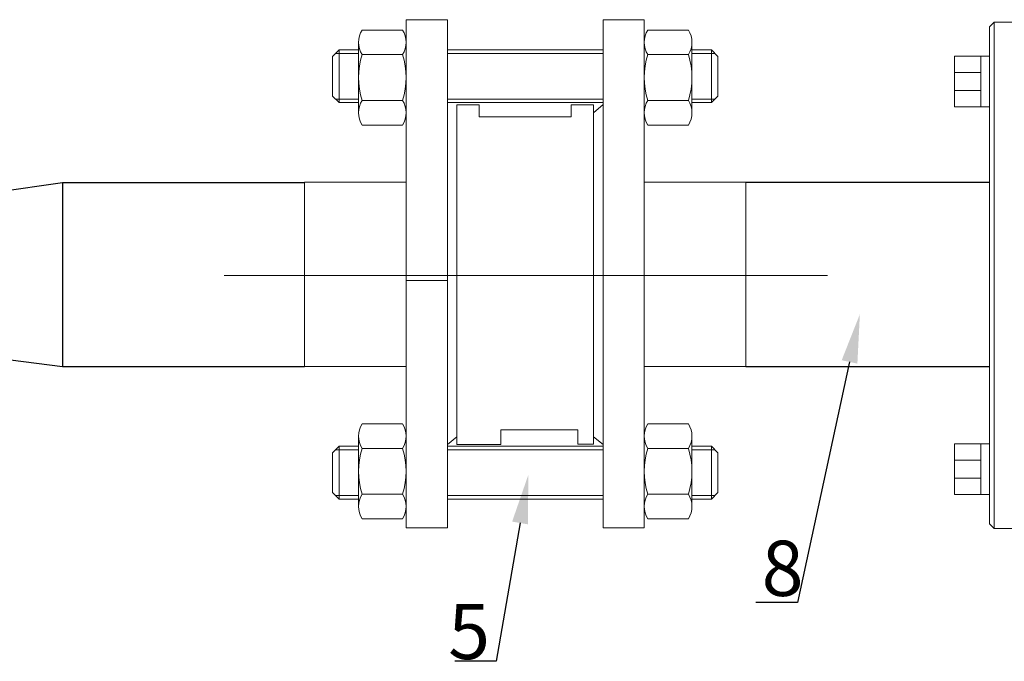
# Model space of a CAD drawing. Units: millimetres. Extents: x 1045 to 40390, y 1579 to 13205.
# Drawn here: x 4212 to 4569, y 2802 to 3035 of the extents above; entities that cross this region are included whole.
import ezdxf
from ezdxf import colors
from ezdxf.entities.mleader import LeaderData, LeaderLine
from ezdxf.math import Vec2, Vec3

# ---------------------------------------------------------------- set-up
doc = ezdxf.new("R2010")
doc.units = ezdxf.units.MM
doc.linetypes.add('CENTER', pattern=[50.8, 31.75, -6.35, 6.35, -6.35])
for name, color, linetype, lineweight in [('Запорная арматура', 7, 'Continuous', 20), ('Осевые линии', 7, 'CENTER', 9), ('Основная', 7, 'Continuous', 40)]:
    doc.layers.add(name, color=color, linetype=linetype, lineweight=lineweight)
doc.styles.get("Standard").update_dxf_attribs({"font": 'GOST Common.ttf'})

msp = doc.modelspace()

# ---------------------------------------------------------------- linework, layer by layer
for p, q in [((4166.17, 2967.02), (4227.57, 2975.78)), ((4227.57, 2975.78), (4227.57, 2909.11)), ((4227.57, 2975.78), (4315.3, 2975.78)), ((4475.16, 2975.82), (4563.2, 2975.82)), ((4166.27, 2917.02, -239.64), (4227.57, 2909.11)), ((4227.57, 2909.11), (4315.3, 2909.11)), ((4475.16, 2909.11), (4563.32, 2909.11))]:
    msp.add_line(p, q)
at = {"layer": 'Запорная арматура', "color": 250, "ltscale": 6}
for p, q in [((4327.82, 3023.8), (4325.43, 3021.41)), ((4325.43, 3007.06), (4325.43, 3021.41)), ((4334.85, 3022.5), (4326.53, 3022.5)), ((4327.82, 3023.8), (4327.82, 3004.67)), ((4334.85, 3023.8), (4327.82, 3023.8)), ((4336.13, 3022.04), (4350.82, 3022.04)), ((4367.05, 3023.8), (4423.41, 3023.8)), ((4367.05, 3022.5), (4423.41, 3022.5)), ((4454.33, 3022.04), (4439.64, 3022.04)), ((4455.61, 3023.8), (4462.64, 3023.8)), ((4455.61, 3022.5), (4463.93, 3022.5)), ((4462.64, 3023.8), (4462.64, 3004.67)), ((4462.64, 3023.8), (4465.03, 3021.41)), ((4465.03, 3007.06), (4465.03, 3021.41)), ((4327.82, 3004.67), (4325.43, 3007.06)), ((4462.64, 3004.67), (4465.03, 3007.06)), ((4334.85, 3005.96), (4326.53, 3005.96)), ((4334.85, 3004.67), (4327.82, 3004.67)), ((4336.13, 3005.47), (4350.82, 3005.47)), ((4367.05, 3005.96), (4423.41, 3005.96)), ((4367.05, 3004.67), (4423.41, 3004.67)), ((4454.33, 3005.47), (4439.64, 3005.47)), ((4455.61, 3005.96), (4463.93, 3005.96)), ((4455.61, 3004.67), (4462.64, 3004.67)), ((4327.82, 2880.26), (4325.43, 2877.87)), ((4334.85, 2878.96), (4326.53, 2878.96)), ((4327.82, 2861.13), (4327.82, 2880.26)), ((4334.85, 2880.26), (4327.82, 2880.26)), ((4336.13, 2879.45), (4350.82, 2879.45)), ((4367.05, 2880.26), (4423.41, 2880.26)), ((4367.05, 2878.96), (4423.41, 2878.96)), ((4454.33, 2879.45), (4439.64, 2879.45)), ((4455.61, 2880.26), (4462.64, 2880.26)), ((4455.61, 2878.96), (4463.93, 2878.96)), ((4462.64, 2861.13), (4462.64, 2880.26)), ((4462.64, 2880.26), (4465.03, 2877.87)), ((4325.43, 2877.87), (4325.43, 2863.52)), ((4465.03, 2877.87), (4465.03, 2863.52)), ((4327.82, 2861.13), (4325.43, 2863.52)), ((4334.85, 2862.42), (4326.53, 2862.42)), ((4334.85, 2861.13), (4327.82, 2861.13)), ((4336.13, 2862.89), (4350.82, 2862.89)), ((4367.05, 2862.42), (4423.41, 2862.42)), ((4367.05, 2861.13), (4423.41, 2861.13)), ((4454.33, 2862.89), (4439.64, 2862.89)), ((4455.61, 2862.42), (4463.93, 2862.42)), ((4455.61, 2861.13), (4462.64, 2861.13)), ((4462.64, 2861.13), (4465.03, 2863.52))]:
    msp.add_line(p, q, dxfattribs=at)
for centre, start, end in [((4362.21, 3013.76), 162.3785, 197.6215), ((4324.75, 3013.76), 342.3785, 17.6215), ((4465.72, 3013.76), 162.3785, 197.6215), ((4428.26, 3013.76), 342.3785, 17.6215), ((4362.21, 2871.17), 162.3785, 197.6215), ((4324.75, 2871.17), 342.3785, 17.6215), ((4465.72, 2871.17), 162.3785, 197.6215), ((4428.26, 2871.17), 342.3785, 17.6215)]:
    msp.add_arc(centre, 27.36, start, end, dxfattribs=at)
at = {"layer": 'Осевые линии', "color": 0, "linetype": 'ByBlock'}
for p, q in [((4367.05, 3034.7), (4352.1, 3034.7)), ((4352.1, 3034.7), (4352.1, 2850.68)), ((4367.05, 3034.7), (4367.05, 2850.68)), ((4423.41, 3034.7), (4423.41, 2850.68)), ((4423.41, 3034.7), (4438.36, 3034.7)), ((4438.36, 3034.7), (4438.36, 2850.68)), ((4350.82, 3030.95), (4336.13, 3030.95)), ((4439.64, 3030.95), (4454.33, 3030.95)), ((4334.85, 3026.63), (4334.85, 3001.02)), ((4352.1, 3026.63), (4352.1, 3001.02)), ((4438.36, 3026.63), (4438.36, 3001.02)), ((4455.61, 3026.63), (4455.61, 3001.02)), ((4378.56, 3003.9), (4370.51, 3003.9)), ((4370.51, 3003.9), (4370.51, 2880.84)), ((4378.56, 2999.51), (4378.56, 3003.9)), ((4411.9, 2999.51), (4411.9, 3003.9)), ((4411.9, 3003.9), (4419.96, 3003.9)), ((4419.96, 3001.01), (4423.41, 3004.01)), ((4419.96, 3003.9), (4419.96, 2881.02)), ((4378.56, 2999.51), (4411.9, 2999.51)), ((4419.96, 3001.01), (4419.96, 2883.7)), ((4350.82, 2996.56), (4336.13, 2996.56)), ((4439.64, 2996.56), (4454.33, 2996.56)), ((4315.3, 2975.82), (4315.3, 2909.11)), ((4352.02, 2975.82), (4315.3, 2975.82)), ((4438.53, 2975.82), (4475.16, 2975.82)), ((4475.16, 2975.82), (4475.16, 2909.11)), ((4504.73, 2942.01), (4286.22, 2942.01)), ((4367.05, 2940.28), (4352.1, 2940.28)), ((4351.95, 2909.11), (4315.3, 2909.11)), ((4438.53, 2909.11), (4475.16, 2909.11)), ((4350.82, 2888.36), (4336.13, 2888.36)), ((4414.27, 2886.2), (4386.39, 2886.2)), ((4386.39, 2886.2), (4386.39, 2880.84)), ((4414.27, 2881.02), (4414.27, 2886.2)), ((4439.64, 2888.36), (4454.33, 2888.36)), ((4334.85, 2858.29), (4334.85, 2883.91)), ((4352.1, 2858.29), (4352.1, 2883.91)), ((4370.51, 2883.7), (4367.05, 2880.92)), ((4419.96, 2883.7), (4423.41, 2880.92)), ((4438.36, 2858.29), (4438.36, 2883.91)), ((4455.61, 2858.29), (4455.61, 2883.91)), ((4386.39, 2880.84), (4370.51, 2880.84)), ((4419.96, 2881.02), (4414.27, 2881.02)), ((4350.82, 2853.98), (4336.13, 2853.98)), ((4439.64, 2853.98), (4454.33, 2853.98)), ((4352.1, 2850.68), (4367.05, 2850.68)), ((4423.41, 2850.68), (4438.36, 2850.68))]:
    msp.add_line(p, q, dxfattribs=at)
for centre, start, end in [((4343.19, 3026.5), 147.7074, 212.2925), ((4343.76, 3026.5), 327.7075, 32.2926), ((4446.7, 3026.5), 147.7074, 212.2925), ((4447.27, 3026.5), 327.7075, 32.2926), ((4343.19, 3001.02), 147.7075, 212.2926), ((4343.76, 3001.02), 327.7074, 32.2925), ((4446.7, 3001.02), 147.7075, 212.2926), ((4447.27, 3001.02), 327.7074, 32.2925), ((4343.19, 2883.91), 147.7074, 212.2925), ((4343.76, 2883.91), 327.7075, 32.2926), ((4446.7, 2883.91), 147.7074, 212.2925), ((4447.27, 2883.91), 327.7075, 32.2926), ((4343.19, 2858.43), 147.7075, 212.2926), ((4343.76, 2858.43), 327.7074, 32.2925), ((4446.7, 2858.43), 147.7075, 212.2926), ((4447.27, 2858.43), 327.7074, 32.2925)]:
    msp.add_arc(centre, 8.34, start, end, dxfattribs=at)
at = {"layer": 'Основная', "color": 7, "lineweight": 20}
for p, q in [((4565.13, 3033.81, -264.61), (4563.42, 3032.11, -264.61)), ((4563.42, 2852.14, -264.61), (4563.42, 3032.11, -264.61)), ((4577.07, 3033.81, -264.61), (4565.13, 3033.81, -264.61)), ((4565.13, 2850.44, -264.61), (4565.13, 3033.81, -264.61)), ((4560.21, 3021.44, -264.61), (4563.42, 3021.44, -264.61)), ((4550.75, 3015.6, -264.61), (4560.21, 3015.6, -264.61)), ((4550.75, 3009.05, -264.61), (4560.21, 3009.05, -264.61)), ((4560.21, 3003.13, -264.61), (4563.42, 3003.13, -264.61)), ((4560.21, 2881.12, -264.61), (4563.42, 2881.12, -264.61)), ((4550.75, 2875.2, -264.61), (4560.21, 2875.2, -264.61)), ((4550.75, 2868.65, -264.61), (4560.21, 2868.65, -264.61)), ((4560.21, 2862.81, -264.61), (4563.42, 2862.81, -264.61)), ((4565.13, 2850.44, -264.61), (4563.42, 2852.14, -264.61)), ((4577.07, 2850.44, -264.61), (4565.13, 2850.44, -264.61))]:
    msp.add_line(p, q, dxfattribs=at)
at = {"layer": 'Основная', "color": 7, "lineweight": 20, "elevation": -264.61}
for points in [[(4560.21, 3021.44), (4550.75, 3021.44), (4550.75, 3003.13), (4560.21, 3003.13)], [(4560.21, 2862.81), (4550.75, 2862.81), (4550.75, 2881.12), (4560.21, 2881.12)]]:
    msp.add_lwpolyline(points, close=True, dxfattribs=at)

# ---------------------------------------------------------------- texts
at = {"color": 7, "char_height": 20, "attachment_point": 1}
for s, insert in [('8', (4480.88, 2846.03, -253.94)), ('5', (4367.35, 2823.16, -253.94))]:
    msp.add_mtext_dynamic_manual_height_columns(s, width=31.1105, gutter_width=12.5, heights=[0], dxfattribs=dict(at, insert=insert))

# ---------------------------------------------------------------- leaders
at = {"color": 7}
ml = msp.add_multileader_mtext('Standard', dxfattribs=at)
ml.set_content(' ', color=7)
ml.set_leader_properties()
ml.build(insert=Vec2(0, 0))
ml.multileader.update_dxf_attribs({"arrow_head_size": 17.69})
ctx = ml.context
ctx.base_point, ctx.char_height, ctx.arrow_head_size, ctx.landing_gap_size, ctx.plane_origin = Vec3(4468.7, 2823.65, -253.94), 7.52, 17.69, 3.76, Vec3(4390.43, 2881.7, -253.94)
ctx.text_align_type, ctx.attachment_type = 2, 2
notes = []
notes.append((ctx, [(0, (1, 1, 0), (4493.82, 2823.65, -253.94), (-1, 0), 15.03, [(0, [(4516.44, 2928.06, -253.94)], 0, [])])]))
ctx.mtext.insert, ctx.mtext.alignment, ctx.mtext.flow_direction = Vec3(4475.03, 2827.4, -253.94), 3, 5
ml = msp.add_multileader_mtext('Standard', dxfattribs=at)
ml.set_content(' ', color=7)
ml.set_leader_properties()
ml.build(insert=Vec2(0, 0))
ml.multileader.update_dxf_attribs({"arrow_head_size": 17.69})
ctx = ml.context
ctx.base_point, ctx.char_height, ctx.arrow_head_size, ctx.landing_gap_size, ctx.plane_origin = Vec3(4359.29, 2802.36, -253.94), 7.52, 17.69, 3.76, Vec3(4281.36, 2860.42, -253.94)
ctx.text_align_type, ctx.attachment_type = 2, 2
notes.append((ctx, [(0, (1, 1, 0), (4384.75, 2802.36, -253.94), (-1, 0), 15.03, [(0, [(4396.35, 2869.89, -253.94)], 0, [])])]))
ctx.mtext.insert, ctx.mtext.alignment, ctx.mtext.flow_direction = Vec3(4365.96, 2806.87, -253.94), 3, 5
for ctx, leaders in notes:
    for number, flags, end, landing, length, lines in leaders:
        leader = LeaderData()
        leader.index, (leader.has_last_leader_line, leader.has_dogleg_vector, leader.attachment_direction) = number, flags
        leader.last_leader_point, leader.dogleg_vector, leader.dogleg_length = Vec3(end), Vec3(landing), length
        for number, points, colour, breaks in lines:
            line = LeaderLine()
            line.index, line.vertices, line.color, line.breaks = number, Vec3.list(points), colors.encode_raw_color(colour), breaks
            leader.lines.append(line)
        ctx.leaders.append(leader)

doc.saveas('drawing.dxf')
